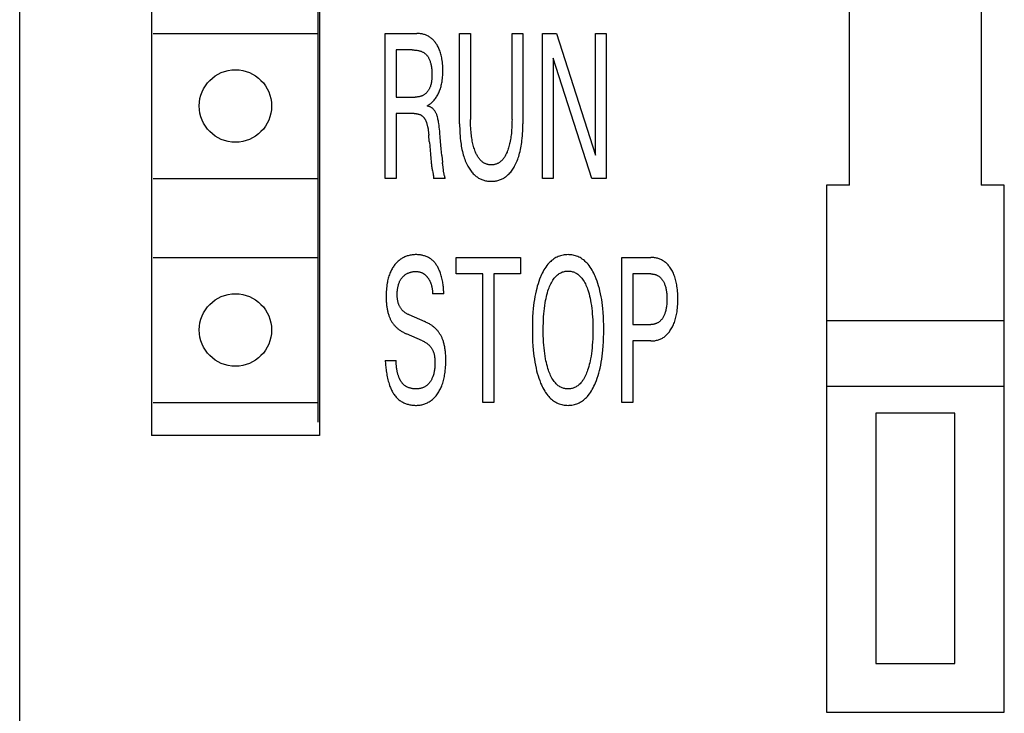
# Model space of a CAD drawing. Extents: x 0 to 594, y 0 to 420.
# Drawn here: x 61 to 76, y 321 to 332 of the extents above; entities that cross this region are included whole.
import ezdxf

# ---------------------------------------------------------------- set-up
doc = ezdxf.new("R2010")
doc.units = 0
doc.header["$LTSCALE"] = 32.67
doc.header["$MEASUREMENT"] = 0
doc.layers.add('20000_FRONT_O', color=7, linetype='CONTINUOUS')

msp = doc.modelspace()

# ---------------------------------------------------------------- linework, layer by layer
at = {"layer": '20000_FRONT_O', "color": 7, "linetype": 'Continuous'}
for p, q in [((61.17735, 237.73193), (61.17735, 360.73193)), ((63.17735, 356.03193), (63.17735, 325.63193)), ((65.72735, 356.03193), (65.72735, 325.63193)), ((65.70235, 355.83193), (65.70235, 325.83193)), ((73.77735, 329.43193), (73.77735, 352.48193)), ((75.77735, 352.48193), (75.77735, 329.43193)), ((63.20235, 331.73193), (65.70235, 331.73193)), ((66.72735, 329.53193), (66.72735, 331.73193)), ((66.72735, 331.73193), (67.20929, 331.73193)), ((67.85674, 330.36141), (67.85674, 331.73193)), ((67.85674, 331.73193), (68.02225, 331.73193)), ((68.02225, 331.73193), (68.02225, 330.4269)), ((68.65255, 330.4269), (68.65255, 331.73193)), ((68.65255, 331.73193), (68.81719, 331.73193)), ((68.81719, 331.73193), (68.81719, 330.36141)), ((69.11391, 329.53193), (69.11391, 331.73193)), ((69.11391, 331.73193), (69.32915, 331.73193)), ((69.32915, 331.73193), (69.92, 329.88742)), ((69.92, 329.88742), (69.92, 331.73193)), ((69.92, 331.73193), (70.08465, 331.73193)), ((70.08465, 331.73193), (70.08465, 329.53193)), ((66.89286, 331.48246), (66.89286, 330.7668)), ((67.13726, 331.48246), (66.89286, 331.48246)), ((69.27856, 331.35617), (69.27856, 329.53193)), ((69.86255, 329.53193), (69.27856, 331.35617)), ((66.89286, 330.7668), (67.18099, 330.7668)), ((66.89286, 330.51733), (66.89286, 329.53193)), ((67.16556, 330.51733), (66.89286, 330.51733)), ((67.3971, 330.09479), (67.38938, 330.18678)), ((67.58661, 329.88119), (67.59737, 329.7715)), ((67.6107, 329.65898), (67.60026, 329.74557)), ((63.20235, 329.53193), (65.70235, 329.53193)), ((66.89286, 329.53193), (66.72735, 329.53193)), ((67.63635, 329.53349), (67.46055, 329.53349)), ((69.27856, 329.53193), (69.11391, 329.53193)), ((70.08465, 329.53193), (69.86255, 329.53193)), ((73.42735, 329.43193), (73.42735, 321.43193)), ((73.77735, 329.43193), (73.42735, 329.43193)), ((76.12735, 329.43193), (75.77735, 329.43193)), ((76.12735, 321.43193), (76.12735, 329.43193)), ((63.20235, 328.33193), (65.70235, 328.33193)), ((67.80615, 328.08246), (67.80615, 328.33193)), ((67.80615, 328.33193), (68.78289, 328.33193)), ((68.78289, 328.33193), (68.78289, 328.08246)), ((70.32219, 326.13193), (70.32219, 328.33193)), ((70.32219, 328.33193), (70.76211, 328.33193)), ((68.21177, 328.08246), (67.80615, 328.08246)), ((68.21177, 326.13193), (68.21177, 328.08246)), ((68.37727, 328.08246), (68.37727, 326.13193)), ((68.78289, 328.08246), (68.37727, 328.08246)), ((70.4877, 328.08246), (70.4877, 327.31535)), ((70.76211, 328.08246), (70.4877, 328.08246)), ((67.61577, 327.78154), (67.44769, 327.78154)), ((67.08409, 327.46503), (67.32763, 327.359)), ((70.4877, 327.31535), (70.76211, 327.31535)), ((76.12735, 327.37193), (73.42735, 327.37193)), ((67.29162, 327.069), (67.04807, 327.17502)), ((70.4877, 327.06588), (70.4877, 326.13193)), ((70.76211, 327.06588), (70.4877, 327.06588)), ((66.72735, 326.76963), (66.89371, 326.76963)), ((76.12735, 326.37193), (73.42735, 326.37193)), ((63.20235, 326.13193), (65.70235, 326.13193)), ((68.37727, 326.13193), (68.21177, 326.13193)), ((70.4877, 326.13193), (70.32219, 326.13193)), ((74.17735, 325.97193), (74.17735, 322.17193)), ((75.37735, 325.97193), (74.17735, 325.97193)), ((75.37735, 322.17193), (75.37735, 325.97193)), ((65.72735, 325.63193), (63.17735, 325.63193)), ((74.17735, 322.17193), (75.37735, 322.17193)), ((73.42735, 321.43193), (76.12735, 321.43193))]:
    msp.add_line(p, q, dxfattribs=at)
for points in [[(67.36279, 330.63271), (67.37487, 330.63945), (67.38665, 330.64668), (67.39813, 330.65437), (67.40929, 330.66251), (67.42038, 330.67126), (67.43114, 330.68043), (67.44154, 330.68999), (67.4516, 330.69993), (67.46172, 330.71067), (67.47144, 330.72178), (67.48077, 330.73322), (67.48971, 330.74497), (67.49915, 330.75833), (67.50811, 330.77203), (67.5166, 330.78604), (67.52462, 330.80033), (67.53218, 330.81488), (67.53928, 330.82966), (67.54592, 330.84465), (67.55212, 330.85983), (67.55851, 330.87694), (67.56437, 330.89422), (67.56973, 330.91167), (67.57459, 330.92926), (67.57899, 330.94697), (67.58293, 330.96479), (67.58645, 330.9827), (67.58957, 331.00068), (67.59306, 331.02434), (67.59593, 331.04808), (67.5982, 331.07189), (67.59992, 331.09575), (67.6011, 331.11965), (67.6018, 331.14357), (67.60205, 331.16751), (67.60184, 331.19299), (67.60112, 331.21845), (67.59985, 331.24389), (67.59799, 331.26928), (67.59551, 331.29462), (67.59236, 331.31989), (67.58852, 331.34508), (67.58518, 331.36377), (67.58139, 331.38239), (67.57715, 331.4009), (67.57241, 331.41929), (67.56714, 331.43753), (67.56133, 331.4556), (67.55493, 331.47347), (67.54793, 331.49112), (67.54203, 331.50472), (67.53574, 331.51816), (67.52905, 331.5314), (67.52196, 331.54443), (67.51446, 331.55722), (67.50654, 331.56976), (67.49821, 331.58203), (67.48946, 331.59399), (67.48028, 331.60564), (67.47188, 331.61556), (67.46314, 331.6252), (67.45409, 331.63453), (67.44471, 331.64353), (67.43501, 331.65218), (67.425, 331.66046), (67.41468, 331.66834), (67.40405, 331.6758), (67.39354, 331.68256), (67.38278, 331.68892), (67.37177, 331.69484), (67.36053, 331.70034), (67.34909, 331.70541), (67.33746, 331.71002), (67.32567, 331.71419), (67.31372, 331.7179), (67.30095, 331.72131), (67.28805, 331.72422), (67.27506, 331.72664), (67.26198, 331.72859), (67.24884, 331.73007), (67.23566, 331.73111), (67.22247, 331.73173), (67.20929, 331.73193)], [(67.13726, 331.48246), (67.14934, 331.48234), (67.16142, 331.48195), (67.17349, 331.48129), (67.18555, 331.48032), (67.19757, 331.47902), (67.20955, 331.47737), (67.22149, 331.47536), (67.23158, 331.47334), (67.24161, 331.47101), (67.25156, 331.46836), (67.2614, 331.46536), (67.27111, 331.46199), (67.28069, 331.45822), (67.29009, 331.45405), (67.29727, 331.45051), (67.30432, 331.44671), (67.31123, 331.44265), (67.31798, 331.43833), (67.32456, 331.43376), (67.33094, 331.42894), (67.33712, 331.42386), (67.34307, 331.41853), (67.34954, 331.41219), (67.35572, 331.40554), (67.3616, 331.39863), (67.36719, 331.39145), (67.37249, 331.38405), (67.37752, 331.37644), (67.38228, 331.36865), (67.38678, 331.36069), (67.39101, 331.3526), (67.395, 331.34439), (67.39993, 331.3333), (67.40444, 331.32206), (67.40855, 331.31069), (67.4123, 331.29919), (67.41569, 331.28759), (67.41875, 331.2759), (67.4215, 331.26414), (67.42396, 331.25231), (67.42616, 331.24044), (67.4288, 331.22388), (67.43099, 331.20727), (67.43277, 331.19061), (67.43417, 331.17391), (67.43521, 331.15716), (67.43594, 331.14037), (67.43637, 331.12355), (67.43654, 331.1067), (67.43651, 331.09389), (67.43633, 331.08107), (67.43596, 331.06825), (67.43538, 331.05545), (67.43458, 331.04266), (67.43351, 331.0299), (67.43216, 331.01718), (67.4305, 331.00451), (67.42851, 330.99189), (67.42616, 330.97934), (67.42343, 330.96686), (67.42029, 330.95447), (67.41671, 330.94216), (67.41267, 330.92996), (67.40815, 330.91787), (67.40491, 330.91001), (67.40146, 330.90222), (67.39778, 330.89452), (67.39388, 330.88691), (67.38977, 330.87943), (67.38543, 330.87207), (67.38087, 330.86486), (67.37609, 330.85782), (67.37108, 330.85096), (67.36585, 330.8443), (67.3604, 330.83785), (67.35473, 330.83163), (67.34882, 330.82566), (67.3427, 330.81995), (67.33635, 330.81452), (67.32977, 330.80939), (67.32297, 330.80457), (67.31568, 330.79991), (67.30816, 330.7956), (67.30044, 330.79162), (67.29253, 330.78798), (67.28445, 330.78465), (67.27622, 330.78164), (67.26786, 330.77893), (67.25938, 330.77652), (67.25081, 330.77439), (67.24216, 330.77255), (67.23345, 330.77097), (67.2247, 330.76966), (67.21593, 330.76861), (67.20715, 330.76781), (67.19839, 330.76724), (67.18967, 330.76691), (67.18099, 330.7668)], [(67.58661, 329.88119), (67.57728, 329.98167), (67.56756, 330.09393), (67.56257, 330.15594), (67.55746, 330.21797), (67.55478, 330.24804), (67.55183, 330.27808), (67.54852, 330.30808), (67.54471, 330.338), (67.54031, 330.36782), (67.5376, 330.38409), (67.53464, 330.40032), (67.53142, 330.4165), (67.52788, 330.43262), (67.52402, 330.44868), (67.51978, 330.46468), (67.51515, 330.4806), (67.51203, 330.49052), (67.5087, 330.50038), (67.50513, 330.51014), (67.50125, 330.51977), (67.49705, 330.52924), (67.49246, 330.5385), (67.48746, 330.54754), (67.48199, 330.55631), (67.4776, 330.56266), (67.47292, 330.56881), (67.46798, 330.57476), (67.46278, 330.58048), (67.45731, 330.58594), (67.4516, 330.59113), (67.44551, 330.59613), (67.43918, 330.60082), (67.43263, 330.6052), (67.42588, 330.60929), (67.41895, 330.61309), (67.41186, 330.6166), (67.40395, 330.62011), (67.3959, 330.62328), (67.38773, 330.62612), (67.37947, 330.62864), (67.37115, 330.63083), (67.36279, 330.63271)], [(67.16556, 330.51733), (67.17198, 330.51726), (67.17841, 330.51706), (67.18484, 330.51671), (67.19127, 330.51621), (67.19767, 330.51554), (67.20406, 330.51471), (67.21043, 330.5137), (67.21676, 330.51251), (67.22305, 330.51112), (67.2293, 330.50953), (67.23479, 330.50796), (67.24022, 330.50622), (67.24561, 330.50431), (67.25092, 330.50224), (67.25617, 330.49999), (67.26134, 330.49757), (67.26642, 330.49498), (67.2714, 330.49222), (67.27628, 330.48927), (67.28104, 330.48615), (67.28519, 330.48321), (67.28923, 330.48014), (67.29318, 330.47693), (67.29702, 330.47359), (67.30075, 330.47014), (67.30438, 330.46657), (67.30789, 330.46288), (67.31129, 330.4591), (67.31457, 330.45521), (67.31773, 330.45123), (67.32077, 330.44717), (67.3244, 330.44197), (67.32784, 330.43665), (67.33111, 330.43122), (67.33421, 330.42569), (67.33715, 330.42007), (67.33994, 330.41437), (67.34259, 330.4086), (67.34512, 330.40276), (67.34753, 330.39687), (67.34983, 330.39094), (67.35203, 330.38497), (67.35531, 330.37552), (67.35838, 330.366), (67.36125, 330.35644), (67.36393, 330.34682), (67.36643, 330.33717), (67.36876, 330.32747), (67.37095, 330.31773), (67.37299, 330.30797), (67.37489, 330.29818), (67.37738, 330.28436), (67.37964, 330.27049), (67.3817, 330.2566), (67.38356, 330.24267), (67.38525, 330.22872), (67.38677, 330.21476), (67.38814, 330.20077), (67.38938, 330.18678)], [(68.65255, 330.4269), (68.65235, 330.39514), (68.65175, 330.36338), (68.65071, 330.33163), (68.6492, 330.29989), (68.64719, 330.26818), (68.64464, 330.2365), (68.6424, 330.21325), (68.63982, 330.19004), (68.63688, 330.16686), (68.63355, 330.14375), (68.6298, 330.1207), (68.62559, 330.09774), (68.62091, 330.07487), (68.61654, 330.05555), (68.61178, 330.03631), (68.60661, 330.01718), (68.60101, 329.99817), (68.59495, 329.97929), (68.58841, 329.96056), (68.58137, 329.94199), (68.57647, 329.92993), (68.57132, 329.91796), (68.56591, 329.90612), (68.56019, 329.89442), (68.55417, 329.88288), (68.5478, 329.87154), (68.54107, 329.86041), (68.53396, 329.84951), (68.52643, 329.83888), (68.51848, 329.82852), (68.51229, 329.82103), (68.50585, 329.81373), (68.49917, 329.80664), (68.49224, 329.7998), (68.48508, 329.79321), (68.47768, 329.7869), (68.47006, 329.7809), (68.4622, 329.77523), (68.45412, 329.76992), (68.44582, 329.76498), (68.4373, 329.76044), (68.42889, 329.75646), (68.42031, 329.75287), (68.41155, 329.74966), (68.40265, 329.74685), (68.39363, 329.74441), (68.3845, 329.74236), (68.37527, 329.74069), (68.36597, 329.73939), (68.35662, 329.73847), (68.34723, 329.73792), (68.33783, 329.73774), (68.32845, 329.73793), (68.3191, 329.73849), (68.30978, 329.73942), (68.30052, 329.74072), (68.29133, 329.7424), (68.28223, 329.74445), (68.27324, 329.74688), (68.26438, 329.74969), (68.25566, 329.75289), (68.2471, 329.75647), (68.23873, 329.76044), (68.23021, 329.76498), (68.22192, 329.76992), (68.21384, 329.77524), (68.20599, 329.78091), (68.19836, 329.78691), (68.19097, 329.79322), (68.18381, 329.79981), (68.17688, 329.80666), (68.1702, 329.81374), (68.16375, 329.82104), (68.15755, 329.82852), (68.14957, 329.83888), (68.14202, 329.84952), (68.13487, 329.86041), (68.1281, 329.87154), (68.12169, 329.88289), (68.11562, 329.89442), (68.10987, 329.90612), (68.10441, 329.91796), (68.09922, 329.92993), (68.09428, 329.94199), (68.08715, 329.96065), (68.08054, 329.97947), (68.0744, 329.99845), (68.06874, 330.01756), (68.06351, 330.03679), (68.05869, 330.05613), (68.05426, 330.07556), (68.04954, 330.09843), (68.0453, 330.1214), (68.0415, 330.14444), (68.03812, 330.16755), (68.03514, 330.19073), (68.03253, 330.21394), (68.03025, 330.2372), (68.02767, 330.26876), (68.02563, 330.30035), (68.0241, 330.33197), (68.02305, 330.36361), (68.02244, 330.39525), (68.02225, 330.4269)], [(67.85674, 330.36141), (67.85699, 330.32469), (67.85775, 330.28796), (67.85906, 330.25125), (67.86098, 330.21456), (67.86353, 330.1779), (67.86676, 330.1413), (67.8707, 330.10475), (67.87413, 330.07757), (67.87802, 330.05044), (67.88238, 330.02339), (67.88727, 329.99643), (67.8927, 329.96957), (67.8987, 329.94285), (67.90532, 329.91627), (67.91258, 329.88985), (67.9193, 329.86746), (67.92653, 329.84523), (67.93432, 329.82319), (67.94267, 329.80135), (67.95162, 329.77976), (67.96121, 329.75843), (67.97145, 329.7374), (67.98237, 329.71669), (67.9911, 329.70128), (68.00024, 329.68611), (68.00983, 329.67122), (68.01988, 329.65664), (68.0304, 329.64241), (68.04142, 329.62857), (68.05295, 329.61517), (68.065, 329.60223), (68.07761, 329.58979), (68.08806, 329.58026), (68.09885, 329.57111), (68.10997, 329.56233), (68.12141, 329.55398), (68.13315, 329.54605), (68.14517, 329.53857), (68.15746, 329.53158), (68.17001, 329.52508), (68.18279, 329.51909), (68.19581, 329.51365), (68.2093, 329.50867), (68.22298, 329.50427), (68.23685, 329.50043), (68.25087, 329.49713), (68.26501, 329.49438), (68.27927, 329.49215), (68.29362, 329.49044), (68.30803, 329.48923), (68.32249, 329.48851), (68.33697, 329.48827), (68.35145, 329.48851), (68.3659, 329.48923), (68.38032, 329.49044), (68.39466, 329.49215), (68.40892, 329.49438), (68.42307, 329.49713), (68.43709, 329.50043), (68.45095, 329.50427), (68.46464, 329.50867), (68.47813, 329.51365), (68.49114, 329.51909), (68.50393, 329.52508), (68.51648, 329.53158), (68.52877, 329.53857), (68.54079, 329.54605), (68.55252, 329.55398), (68.56396, 329.56233), (68.57508, 329.57111), (68.58588, 329.58026), (68.59633, 329.58979), (68.60893, 329.60223), (68.62099, 329.61517), (68.63252, 329.62857), (68.64353, 329.64241), (68.65406, 329.65664), (68.6641, 329.67122), (68.67369, 329.68611), (68.68284, 329.70128), (68.69156, 329.71669), (68.70249, 329.7374), (68.71273, 329.75843), (68.72231, 329.77976), (68.73127, 329.80135), (68.73962, 329.82319), (68.7474, 329.84523), (68.75464, 329.86746), (68.76136, 329.88985), (68.76862, 329.91627), (68.77523, 329.94285), (68.78124, 329.96957), (68.78667, 329.99643), (68.79155, 330.02339), (68.79592, 330.05044), (68.7998, 330.07757), (68.80324, 330.10475), (68.80718, 330.1413), (68.81041, 330.1779), (68.81296, 330.21456), (68.81487, 330.25125), (68.81619, 330.28796), (68.81695, 330.32469), (68.81719, 330.36141)], [(67.3971, 330.09479), (67.39964, 330.06529), (67.4023, 330.03586), (67.41061, 329.94761)], [(67.41061, 329.94761), (67.41336, 329.91806), (67.41605, 329.88837)], [(67.41605, 329.88837), (67.41995, 329.8426), (67.42126, 329.82668), (67.42395, 329.79482)], [(67.42395, 329.79482), (67.42539, 329.77895), (67.42692, 329.76315), (67.42859, 329.74745), (67.43041, 329.73188), (67.43241, 329.71646), (67.43462, 329.70122), (67.43707, 329.68619), (67.43978, 329.67139), (67.44197, 329.66059), (67.44426, 329.64987)], [(67.44426, 329.64987), (67.44892, 329.62842), (67.45119, 329.61757), (67.45334, 329.60656), (67.45467, 329.59909), (67.45591, 329.5915), (67.45704, 329.58378), (67.45805, 329.5759), (67.4589, 329.56784), (67.4596, 329.55959), (67.46012, 329.55112), (67.46044, 329.54243), (67.46055, 329.53349)], [(67.60026, 329.74557), (67.59878, 329.75853), (67.59737, 329.7715)], [(67.62437, 329.58684), (67.62341, 329.59012), (67.62248, 329.59341), (67.62158, 329.59672), (67.61993, 329.6033), (67.61843, 329.61), (67.61705, 329.61679), (67.61579, 329.62368), (67.61462, 329.63064), (67.61355, 329.63767), (67.61255, 329.64474), (67.6116, 329.65185), (67.6107, 329.65898)], [(67.63635, 329.53349), (67.63597, 329.53761), (67.63549, 329.54161), (67.63493, 329.54549), (67.63428, 329.54928), (67.63357, 329.55298), (67.6328, 329.55659), (67.63198, 329.56013), (67.6311, 329.5636), (67.63019, 329.56702), (67.62925, 329.57039), (67.62829, 329.57372), (67.62437, 329.58684)], [(67.61577, 327.78154), (67.61545, 327.79754), (67.61488, 327.81407), (67.61405, 327.83108), (67.61295, 327.84852), (67.61156, 327.86636), (67.60985, 327.88452), (67.60783, 327.90298), (67.60546, 327.92168), (67.60274, 327.94058), (67.59965, 327.95963), (67.59616, 327.97877), (67.59228, 327.99797), (67.58797, 328.01717), (67.58322, 328.03632), (67.57803, 328.05539), (67.57236, 328.07432), (67.56621, 328.09306), (67.55955, 328.11157), (67.55441, 328.1248), (67.54899, 328.13787), (67.54329, 328.15075), (67.53729, 328.16344), (67.531, 328.1759), (67.52441, 328.18812), (67.51751, 328.20009), (67.51029, 328.21178), (67.50276, 328.22318), (67.49489, 328.23426), (67.4867, 328.24502), (67.47816, 328.25543), (67.46928, 328.26548), (67.46005, 328.27514), (67.45046, 328.2844), (67.44051, 328.29324), (67.43019, 328.30164), (67.41949, 328.30958), (67.40883, 328.31678), (67.39785, 328.32355), (67.38656, 328.32988), (67.37498, 328.33579), (67.36314, 328.34127), (67.35106, 328.34633), (67.33876, 328.35097), (67.32626, 328.3552), (67.3136, 328.35902), (67.30078, 328.36244), (67.28783, 328.36545), (67.27479, 328.36806), (67.26166, 328.37028), (67.24847, 328.37211), (67.23524, 328.37355), (67.222, 328.37461), (67.20877, 328.37529), (67.19557, 328.37559), (67.18034, 328.37547), (67.16519, 328.37484), (67.15013, 328.3737), (67.13516, 328.37203), (67.1203, 328.36984), (67.10554, 328.36711), (67.09089, 328.36383), (67.07637, 328.35999), (67.06275, 328.35585), (67.04926, 328.35121), (67.03593, 328.34608), (67.0228, 328.34046), (67.00987, 328.33436), (66.99718, 328.32778), (66.98476, 328.32073), (66.97261, 328.31322), (66.96036, 328.30496), (66.94844, 328.29623), (66.93687, 328.28706), (66.92563, 328.27746), (66.91476, 328.26745), (66.90423, 328.25707), (66.89407, 328.24633), (66.88428, 328.23526), (66.87459, 328.22354), (66.86529, 328.2115), (66.85638, 328.19917), (66.84786, 328.18657), (66.83972, 328.17371), (66.83197, 328.16061), (66.82459, 328.14729), (66.8176, 328.13377), (66.81097, 328.12006), (66.80472, 328.1062), (66.79738, 328.08855), (66.7906, 328.0707), (66.78436, 328.05265), (66.77864, 328.03443), (66.77341, 328.01606), (66.76865, 327.99755), (66.76434, 327.97894), (66.76046, 327.96023), (66.75698, 327.94144), (66.75298, 327.91659), (66.74961, 327.89165), (66.74685, 327.86665), (66.74466, 327.84158), (66.74302, 327.81648), (66.7419, 327.79134), (66.74126, 327.76617), (66.74107, 327.741), (66.74145, 327.7102), (66.74254, 327.67942)], [(69.91914, 326.42817), (69.93367, 326.46483), (69.947, 326.5019), (69.9592, 326.53933), (69.97034, 326.57709), (69.98047, 326.61512), (69.98965, 326.65339), (69.99927, 326.69832), (70.00775, 326.74349), (70.01519, 326.78884), (70.02165, 326.83436), (70.02722, 326.88), (70.03196, 326.92572), (70.03731, 326.98949), (70.04131, 327.05334), (70.04404, 327.11725), (70.0456, 327.1812), (70.04606, 327.24518), (70.04551, 327.30785), (70.0439, 327.37049), (70.04111, 327.43309), (70.03704, 327.49562), (70.03158, 327.55806), (70.02671, 327.60294), (70.021, 327.64773), (70.01436, 327.69239), (70.00671, 327.73688), (69.998, 327.78116), (69.98813, 327.8252), (69.97866, 327.86287), (69.96822, 327.9003), (69.95677, 327.93742), (69.94424, 327.97421), (69.93057, 328.01062), (69.91571, 328.0466), (69.90481, 328.07098), (69.89325, 328.09506), (69.88098, 328.11878), (69.86792, 328.14207), (69.85402, 328.16484), (69.83922, 328.18703), (69.82343, 328.20856), (69.80661, 328.22937), (69.79357, 328.24414), (69.77994, 328.25842), (69.76573, 328.27213), (69.75097, 328.28522), (69.73566, 328.29762), (69.7198, 328.30927), (69.70342, 328.3201), (69.68652, 328.33004), (69.66912, 328.33903), (69.65185, 328.34677), (69.63417, 328.35357), (69.61613, 328.35944), (69.59778, 328.36439), (69.57918, 328.36842), (69.56037, 328.37155), (69.54141, 328.37378), (69.52235, 328.37513), (69.50323, 328.37559), (69.48403, 328.37517), (69.46487, 328.37386), (69.44582, 328.37166), (69.42692, 328.36855), (69.40822, 328.36453), (69.38978, 328.3596), (69.37164, 328.35374), (69.35386, 328.34694), (69.33649, 328.33921), (69.31907, 328.33026), (69.30215, 328.32037), (69.28574, 328.30961), (69.26985, 328.29802), (69.2545, 328.28569), (69.2397, 328.27266), (69.22546, 328.259), (69.21179, 328.24478), (69.19871, 328.23006), (69.18191, 328.20939), (69.16614, 328.18798), (69.15135, 328.1659), (69.13748, 328.14324), (69.12446, 328.12006), (69.11223, 328.09644), (69.10073, 328.07245), (69.08989, 328.04816), (69.08528, 328.03728)], [(70.76211, 327.06588), (70.7764, 327.06612), (70.79069, 327.06685), (70.80497, 327.0681), (70.81919, 327.06988), (70.83334, 327.07221), (70.84738, 327.07511), (70.86129, 327.07859), (70.87502, 327.08268), (70.88793, 327.08715), (70.90063, 327.09217), (70.91311, 327.09773), (70.92534, 327.10382), (70.9373, 327.11041), (70.94898, 327.11749), (70.96033, 327.12506), (70.97135, 327.1331), (70.98271, 327.14215), (70.99365, 327.15168), (71.0042, 327.16167), (71.01435, 327.17206), (71.02412, 327.18284), (71.03349, 327.19396), (71.04249, 327.2054), (71.05111, 327.21712), (71.06135, 327.2321), (71.07102, 327.24745), (71.08014, 327.26312), (71.08871, 327.2791), (71.09675, 327.29535), (71.10427, 327.31186), (71.11129, 327.32858), (71.1178, 327.34549), (71.12475, 327.36528), (71.13108, 327.38527), (71.13682, 327.40544), (71.14201, 327.42576), (71.14667, 327.44622), (71.15084, 327.46679), (71.15455, 327.48744), (71.15782, 327.50816), (71.1616, 327.53615), (71.1647, 327.56421), (71.16714, 327.59232), (71.16897, 327.62048), (71.17023, 327.64868), (71.17095, 327.6769), (71.17116, 327.70514), (71.17091, 327.73296), (71.17017, 327.76076), (71.1689, 327.78854), (71.16705, 327.81629), (71.16458, 327.84398), (71.16146, 327.87161), (71.15763, 327.89917), (71.15431, 327.91958), (71.15055, 327.93993), (71.14632, 327.96018), (71.14158, 327.98031), (71.13632, 328.00031), (71.1305, 328.02014), (71.12408, 328.0398), (71.11704, 328.05925), (71.11042, 328.07592), (71.1033, 328.09239), (71.09566, 328.10863), (71.0875, 328.12461), (71.0788, 328.1403), (71.06956, 328.15568), (71.05976, 328.17071), (71.04939, 328.18537), (71.04071, 328.19676), (71.03166, 328.20787), (71.02223, 328.21866), (71.01243, 328.2291), (71.00225, 328.23916), (70.9917, 328.24882), (70.98076, 328.25804), (70.96945, 328.26679), (70.95844, 328.27458), (70.94712, 328.28192), (70.9355, 328.28879), (70.9236, 328.29517), (70.91145, 328.30107), (70.89907, 328.30645), (70.88647, 328.31131), (70.87369, 328.31564), (70.8601, 328.3196), (70.84635, 328.32298), (70.83247, 328.32579), (70.81849, 328.32804), (70.80444, 328.32977), (70.79034, 328.33098), (70.77622, 328.3317), (70.76211, 328.33193)], [(67.08409, 327.46503), (67.07511, 327.46909), (67.06624, 327.47344), (67.05748, 327.47806), (67.04886, 327.48295), (67.04039, 327.48813), (67.03209, 327.49358), (67.02398, 327.4993), (67.01608, 327.50531), (67.0084, 327.51158), (67.00097, 327.51814), (66.9938, 327.52497), (66.9869, 327.53207), (66.98046, 327.53926), (66.9743, 327.5467), (66.96843, 327.55436), (66.96284, 327.56225), (66.95753, 327.57033), (66.95252, 327.57861), (66.9478, 327.58705), (66.94337, 327.59565), (66.93923, 327.6044), (66.93538, 327.61327), (66.93184, 327.62226), (66.92859, 327.63134), (66.92492, 327.6429), (66.9217, 327.65458), (66.91891, 327.66636), (66.91652, 327.67823), (66.91451, 327.69019), (66.91287, 327.70221), (66.91155, 327.71428), (66.91054, 327.72639), (66.90982, 327.73853), (66.90937, 327.75068), (66.90915, 327.76283), (66.90917, 327.77609), (66.90945, 327.78933), (66.91001, 327.80254), (66.91085, 327.81573), (66.912, 327.82889), (66.91344, 327.84202), (66.91521, 327.85511), (66.9173, 327.86815), (66.91973, 327.88115), (66.92205, 327.89209), (66.92463, 327.90297), (66.92749, 327.91378), (66.93064, 327.92451), (66.93411, 327.93513), (66.93791, 327.94564), (66.94206, 327.95601), (66.94657, 327.96622), (66.95146, 327.97626), (66.95614, 327.98505), (66.96113, 327.99366), (66.96643, 328.0021), (66.97202, 328.01035), (66.97791, 328.01839), (66.9841, 328.0262), (66.99056, 328.03378), (66.99731, 328.0411), (67.00434, 328.04816), (67.01142, 328.05474), (67.01875, 328.06105), (67.02632, 328.06707), (67.03411, 328.07278), (67.04212, 328.07819), (67.05034, 328.08326), (67.05875, 328.088), (67.06742, 328.09244), (67.07627, 328.09653), (67.08527, 328.10027), (67.09441, 328.10368), (67.10367, 328.10675), (67.11304, 328.10949), (67.12249, 328.11191), (67.13277, 328.11417), (67.14313, 328.11605), (67.15354, 328.11756), (67.164, 328.1187), (67.1745, 328.11947), (67.18503, 328.11986), (67.19557, 328.11988), (67.20455, 328.1196), (67.21351, 328.11903), (67.22244, 328.11814), (67.23132, 328.11692), (67.24014, 328.11534), (67.24887, 328.11339), (67.25751, 328.11105), (67.26532, 328.10853), (67.27303, 328.10568), (67.28062, 328.1025)], [(67.28062, 328.1025), (67.28622, 328.09992), (67.29174, 328.09716), (67.29719, 328.09424), (67.30254, 328.09116), (67.3078, 328.08792), (67.31296, 328.08454), (67.3179, 328.0811), (67.32274, 328.07754), (67.32748, 328.07384), (67.33212, 328.07003), (67.33667, 328.0661), (67.34112, 328.06206), (67.34548, 328.05791), (67.34974, 328.05366), (67.3539, 328.04932), (67.35797, 328.04488), (67.36194, 328.04036), (67.36639, 328.03505), (67.37072, 328.02964), (67.37492, 328.02413), (67.37899, 328.01852), (67.38294, 328.01282), (67.38675, 328.00703), (67.39044, 328.00117), (67.39399, 327.99522), (67.39742, 327.9892), (67.40071, 327.9831), (67.40388, 327.97694), (67.40691, 327.97072), (67.41008, 327.96383), (67.4131, 327.95688), (67.41597, 327.94986), (67.41869, 327.94278), (67.42126, 327.93565), (67.42369, 327.92846), (67.42598, 327.92123), (67.42814, 327.91395), (67.43017, 327.90663), (67.43207, 327.89927), (67.43384, 327.89187), (67.43549, 327.88445), (67.43739, 327.87517), (67.4391, 327.86586), (67.44065, 327.85652), (67.44203, 327.84715), (67.44326, 327.83777), (67.44433, 327.82839), (67.44527, 327.81899), (67.44606, 327.80961), (67.44673, 327.80023), (67.44727, 327.79087), (67.44769, 327.78154)], [(69.08528, 328.03728), (69.07161, 328.0031), (69.05904, 327.96853), (69.04749, 327.93363), (69.03691, 327.89842), (69.02724, 327.86296), (69.01843, 327.82728), (69.00869, 327.78314), (69.00009, 327.73876), (68.99254, 327.69419), (68.98599, 327.64945), (68.98035, 327.60458), (68.97556, 327.55962), (68.97015, 327.49687), (68.96613, 327.43402), (68.96338, 327.37111), (68.96179, 327.30816), (68.96126, 327.24518), (68.96173, 327.18117), (68.96327, 327.11718), (68.96598, 327.05323), (68.96995, 326.98935), (68.97527, 326.92555), (68.97999, 326.87975), (68.98553, 326.83403), (68.99196, 326.78844), (68.99935, 326.74299), (69.00777, 326.69774), (69.01729, 326.6527), (69.02638, 326.61428), (69.03641, 326.5761), (69.04744, 326.5382), (69.05956, 326.50062), (69.07283, 326.46341), (69.08732, 326.42661), (69.09806, 326.40157), (69.10947, 326.37683), (69.12164, 326.35245), (69.13462, 326.32851), (69.14849, 326.30509), (69.1633, 326.28225), (69.17913, 326.26008), (69.19604, 326.23865), (69.20913, 326.22348), (69.22282, 326.20882), (69.23711, 326.19472), (69.25198, 326.18126), (69.26742, 326.1685), (69.28342, 326.15652), (69.29997, 326.14537), (69.31706, 326.13513), (69.33468, 326.12587), (69.35219, 326.11789), (69.37013, 326.11088), (69.38844, 326.10483), (69.40708, 326.09973), (69.42599, 326.09557), (69.44511, 326.09236), (69.4644, 326.09007), (69.48379, 326.08871), (69.50323, 326.08827), (69.52264, 326.08874), (69.54199, 326.09013), (69.56124, 326.09244), (69.58032, 326.09567), (69.59918, 326.09985), (69.61778, 326.10496), (69.63605, 326.11103), (69.65395, 326.11805), (69.67141, 326.12604), (69.68904, 326.13535), (69.70614, 326.14565), (69.72269, 326.15685), (69.73869, 326.1689), (69.75413, 326.18171), (69.76899, 326.19524), (69.78327, 326.20939), (69.79696, 326.22412), (69.81004, 326.23934), (69.82699, 326.2609), (69.84286, 326.28319), (69.85771, 326.30614), (69.87161, 326.32967), (69.88464, 326.35371), (69.89686, 326.37819), (69.90834, 326.40304), (69.91914, 326.42817)], [(69.20652, 326.62151), (69.19738, 326.64987), (69.189, 326.67845), (69.18133, 326.70721), (69.17434, 326.73614), (69.16798, 326.76521), (69.16221, 326.79441), (69.15506, 326.83551), (69.1489, 326.87678), (69.14367, 326.91818), (69.13927, 326.95968), (69.13563, 327.00126), (69.13227, 327.04935), (69.12977, 327.09749), (69.12805, 327.14566), (69.12707, 327.19386), (69.12677, 327.24206), (69.12711, 327.28948), (69.12812, 327.33688), (69.12986, 327.38425), (69.13241, 327.43159), (69.13582, 327.47889), (69.13953, 327.51975), (69.14402, 327.56053), (69.14937, 327.60121), (69.15566, 327.64174), (69.16298, 327.6821), (69.16887, 327.71077), (69.17537, 327.73931), (69.18251, 327.7677), (69.19034, 327.79591), (69.1989, 327.82392), (69.20824, 327.8517), (69.21554, 327.87176), (69.22334, 327.89163), (69.2317, 327.91126), (69.24068, 327.93062), (69.25035, 327.94963), (69.26076, 327.96826), (69.27198, 327.98645), (69.28408, 328.00416), (69.29312, 328.01624), (69.30261, 328.02799), (69.31258, 328.03935), (69.32302, 328.05025), (69.33393, 328.06063), (69.34533, 328.07042), (69.3572, 328.07956), (69.36956, 328.08798), (69.38241, 328.09563), (69.39477, 328.10198), (69.4075, 328.10759), (69.42056, 328.11247), (69.43391, 328.11662), (69.44749, 328.12002), (69.46126, 328.12267), (69.47517, 328.12458), (69.48918, 328.12573), (69.50323, 328.12612), (69.51734, 328.12574), (69.5314, 328.12461), (69.54536, 328.12271), (69.55918, 328.12006), (69.57282, 328.11666), (69.58622, 328.11251), (69.59933, 328.10762), (69.61212, 328.10199), (69.62453, 328.09563), (69.63741, 328.08798), (69.6498, 328.07956), (69.66171, 328.07042), (69.67314, 328.06064), (69.68408, 328.05026), (69.69456, 328.03936), (69.70455, 328.028), (69.71408, 328.01624), (69.72315, 328.00416), (69.73526, 327.98646), (69.74651, 327.96828), (69.75693, 327.94965), (69.76661, 327.93064), (69.7756, 327.91128), (69.78397, 327.89164), (69.79177, 327.87176), (69.79909, 327.8517), (69.80191, 327.84356)], [(70.76211, 328.08246), (70.77066, 328.08232), (70.77921, 328.08189), (70.78774, 328.08116), (70.79625, 328.08012), (70.80472, 328.07875), (70.81312, 328.07705), (70.82144, 328.075), (70.82967, 328.07259), (70.83735, 328.06997), (70.84492, 328.06702), (70.85236, 328.06376), (70.85965, 328.06019), (70.86679, 328.05632), (70.87376, 328.05215), (70.88054, 328.0477), (70.88712, 328.04296), (70.89387, 328.03766), (70.90037, 328.03207), (70.90664, 328.02621), (70.91267, 328.02011), (70.91847, 328.01377), (70.92404, 328.00723), (70.92938, 328.0005), (70.93448, 327.99359), (70.94059, 327.98465), (70.94635, 327.97549), (70.95177, 327.96612), (70.95684, 327.95656), (70.9616, 327.94684), (70.96604, 327.93696), (70.97018, 327.92696), (70.97402, 327.91684), (70.97869, 327.9033), (70.98288, 327.88962), (70.98664, 327.8758), (70.98997, 327.86188), (70.99292, 327.84787), (70.9955, 327.83379), (70.99775, 327.81965), (70.99999, 327.80294), (71.00182, 327.78619), (71.00326, 327.7694), (71.00434, 327.75258), (71.00508, 327.73574), (71.00551, 327.71888), (71.00566, 327.70202), (71.00553, 327.68501), (71.0051, 327.66801), (71.00437, 327.65102), (71.0033, 327.63406), (71.00187, 327.61712), (71.00006, 327.60021), (70.99784, 327.58335), (70.99563, 327.56907), (70.99308, 327.55485), (70.99017, 327.54069), (70.98687, 327.52662), (70.98316, 327.51266), (70.97901, 327.49882), (70.9744, 327.48512), (70.9706, 327.4749), (70.96651, 327.46478), (70.96212, 327.45479), (70.95743, 327.44494), (70.95241, 327.43526), (70.94706, 327.42575), (70.94137, 327.41644), (70.93534, 327.40734), (70.93024, 327.40022), (70.92491, 327.39326), (70.91935, 327.3865), (70.91355, 327.37994), (70.9075, 327.37362), (70.90121, 327.36755), (70.89467, 327.36174), (70.88789, 327.35623), (70.8813, 327.35135), (70.8745, 327.34674), (70.86751, 327.34243), (70.86034, 327.33842), (70.85301, 327.33472), (70.84552, 327.33134), (70.83789, 327.32829), (70.83015, 327.32557), (70.82187, 327.32308), (70.8135, 327.32095), (70.80504, 327.31919), (70.79651, 327.31778), (70.78794, 327.31669), (70.77934, 327.31594), (70.77072, 327.31549), (70.76211, 327.31535)], [(69.80191, 327.84356), (69.81224, 327.81175), (69.82159, 327.77967), (69.83001, 327.74734), (69.83758, 327.71481), (69.84435, 327.6821), (69.85166, 327.64174), (69.85795, 327.60121), (69.8633, 327.56053), (69.86779, 327.51975), (69.8715, 327.47889), (69.87492, 327.43159), (69.87746, 327.38425), (69.87921, 327.33688), (69.88021, 327.28948), (69.88055, 327.24206), (69.88026, 327.19372), (69.87928, 327.14539), (69.87756, 327.09708), (69.87505, 327.0488), (69.87169, 327.00056), (69.86806, 326.95899), (69.86367, 326.91748), (69.85844, 326.87608), (69.85228, 326.83482), (69.84511, 326.79371), (69.83935, 326.76463), (69.833, 326.73567), (69.82601, 326.70685), (69.81835, 326.67821), (69.80996, 326.64975), (69.8008, 326.62151), (69.79352, 326.60082), (69.78573, 326.5803), (69.77737, 326.56002), (69.76837, 326.54002), (69.75867, 326.52035), (69.74819, 326.50107), (69.73688, 326.48222), (69.72467, 326.46386), (69.71561, 326.45141), (69.70607, 326.43928), (69.69605, 326.42755), (69.68554, 326.41628), (69.67454, 326.40555), (69.66304, 326.39541), (69.65104, 326.38594), (69.63852, 326.3772), (69.62548, 326.36927), (69.61428, 326.36335), (69.60276, 326.35802), (69.59095, 326.35331), (69.57889, 326.34921), (69.56661, 326.34572), (69.55415, 326.34286), (69.54155, 326.34063), (69.52884, 326.33903), (69.51605, 326.33806), (69.50323, 326.33774), (69.49042, 326.33806), (69.47765, 326.33903), (69.46494, 326.34063), (69.45235, 326.34286), (69.4399, 326.34572), (69.42763, 326.3492), (69.41558, 326.35331), (69.40378, 326.35802), (69.39227, 326.36334), (69.38108, 326.36927), (69.36807, 326.3772), (69.35558, 326.38594), (69.3436, 326.39541), (69.33213, 326.40554), (69.32116, 326.41628), (69.31069, 326.42755), (69.3007, 326.43928), (69.2912, 326.45141), (69.28218, 326.46386), (69.27002, 326.48223), (69.25877, 326.50108), (69.24836, 326.52037), (69.23872, 326.54003), (69.22979, 326.56004), (69.22149, 326.58032), (69.21375, 326.60082), (69.20652, 326.62151)], [(66.74254, 327.67942), (66.74358, 327.66098), (66.74492, 327.64256), (66.74659, 327.62417), (66.74861, 327.60582), (66.75098, 327.58751), (66.75293, 327.57431), (66.75508, 327.56115), (66.75745, 327.54802), (66.76004, 327.53493), (66.76286, 327.52188), (66.76592, 327.50889), (66.76923, 327.49596), (66.77279, 327.4831), (66.77661, 327.4703), (66.78071, 327.45758), (66.78419, 327.44746), (66.78785, 327.4374), (66.79171, 327.42741), (66.79576, 327.4175), (66.80002, 327.40768), (66.8045, 327.39796), (66.80919, 327.38836), (66.8141, 327.37887), (66.81925, 327.36951), (66.82463, 327.36028), (66.83026, 327.35121), (66.83572, 327.3429), (66.84139, 327.33473), (66.84727, 327.3267), (66.85334, 327.31882), (66.85961, 327.31109), (66.86606, 327.30352), (66.87269, 327.2961), (66.8795, 327.28883), (66.88647, 327.28174), (66.89488, 327.27361), (66.90349, 327.2657), (66.91231, 327.25803), (66.92132, 327.25058), (66.93051, 327.24335), (66.93987, 327.23635), (66.9494, 327.22957), (66.95908, 327.22301), (66.96972, 327.21615), (66.98052, 327.20954), (66.99146, 327.20318), (67.00255, 327.19707), (67.01376, 327.1912), (67.02509, 327.18557), (67.03653, 327.18018), (67.04807, 327.17502)], [(67.64386, 326.87514), (67.64253, 326.89086), (67.64095, 326.90655), (67.63912, 326.92222), (67.63702, 326.93785), (67.63497, 326.95138), (67.6327, 326.96488), (67.6302, 326.97834), (67.62747, 326.99176), (67.62449, 327.00512), (67.62125, 327.01842), (67.61775, 327.03166), (67.61398, 327.04482), (67.60992, 327.0579), (67.60557, 327.0709), (67.60187, 327.08127), (67.59797, 327.09157), (67.59386, 327.10179), (67.58955, 327.11192), (67.58502, 327.12196), (67.58028, 327.1319), (67.57532, 327.14172), (67.57013, 327.15142), (67.56471, 327.16099), (67.55906, 327.17042), (67.55317, 327.1797), (67.54751, 327.18813), (67.54166, 327.19642), (67.5356, 327.20456), (67.52935, 327.21256), (67.52291, 327.22041), (67.51628, 327.22811), (67.50947, 327.23564), (67.50249, 327.24301), (67.49533, 327.25021), (67.48762, 327.2576), (67.47972, 327.2648), (67.47166, 327.27182), (67.46343, 327.27864), (67.45505, 327.28528), (67.44652, 327.29173), (67.43786, 327.29799), (67.42907, 327.30408), (67.42015, 327.30998), (67.40907, 327.31697), (67.39782, 327.32369), (67.38642, 327.33016), (67.37489, 327.33639), (67.36323, 327.34238), (67.35146, 327.34814), (67.33959, 327.35368), (67.32763, 327.359)], [(67.29162, 327.069), (67.30133, 327.06461), (67.31094, 327.05994), (67.32043, 327.055), (67.32979, 327.04977), (67.33898, 327.04425), (67.348, 327.03845), (67.35683, 327.03235), (67.36544, 327.02597), (67.37382, 327.01929), (67.38195, 327.01231), (67.38981, 327.00503), (67.39738, 326.99745), (67.40434, 326.98991), (67.41102, 326.98211), (67.4174, 326.97406), (67.42348, 326.96577), (67.42927, 326.95727), (67.43474, 326.94857), (67.4399, 326.93968), (67.44475, 326.93062), (67.44927, 326.92141), (67.45346, 326.91205), (67.45732, 326.90257), (67.46084, 326.89298), (67.46473, 326.88095), (67.46813, 326.86879), (67.47107, 326.85651), (67.47358, 326.84412), (67.47569, 326.83164), (67.47745, 326.81909), (67.47887, 326.80647), (67.48001, 326.79379), (67.48088, 326.78108), (67.48153, 326.76835), (67.48199, 326.7556), (67.48232, 326.74082), (67.48241, 326.72605), (67.48226, 326.71129), (67.48184, 326.69656), (67.48113, 326.68185), (67.48012, 326.66717), (67.47879, 326.65253), (67.47712, 326.63793), (67.47509, 326.62339), (67.47269, 326.6089), (67.46989, 326.59447), (67.46667, 326.58011), (67.46302, 326.56582), (67.45893, 326.55161), (67.45436, 326.53749), (67.44931, 326.52346), (67.44557, 326.51392), (67.44158, 326.50445), (67.43736, 326.49506), (67.43289, 326.48578), (67.42817, 326.47663), (67.4232, 326.46763), (67.41798, 326.45879), (67.41251, 326.45014), (67.40678, 326.44171), (67.40078, 326.4335), (67.39452, 326.42554), (67.38799, 326.41785), (67.3812, 326.41045), (67.37413, 326.40336), (67.36679, 326.39661), (67.35917, 326.3902), (67.35126, 326.38417), (67.34356, 326.37884), (67.33563, 326.37386), (67.32747, 326.36922), (67.3191, 326.36492), (67.31053, 326.36095), (67.30179, 326.3573), (67.29288, 326.35399), (67.28381, 326.35099), (67.27461, 326.34831), (67.26528, 326.34594), (67.25584, 326.34387), (67.2463, 326.34212), (67.23669, 326.34066), (67.227, 326.3395), (67.21726, 326.33863), (67.20748, 326.33805), (67.19767, 326.33776), (67.18785, 326.33774), (67.17719, 326.33804), (67.16654, 326.33867), (67.15594, 326.33963), (67.14539, 326.34093), (67.13492, 326.34257), (67.12455, 326.34455), (67.11429, 326.34689), (67.10417, 326.34957), (67.0942, 326.35262), (67.08441, 326.35603), (67.0748, 326.3598), (67.06541, 326.36394), (67.05624, 326.36845)], [(66.72735, 326.76963), (66.7286, 326.75154), (66.73001, 326.7328), (66.73159, 326.71347), (66.73338, 326.69361), (66.73539, 326.67327), (66.73766, 326.65251), (66.74021, 326.63138), (66.74306, 326.60994), (66.74624, 326.58826), (66.74977, 326.56638), (66.75368, 326.54436), (66.75799, 326.52226), (66.76274, 326.50013), (66.76793, 326.47804), (66.77361, 326.45603), (66.77979, 326.43417), (66.7865, 326.4125), (66.79376, 326.3911), (66.7993, 326.37602), (66.80513, 326.36112), (66.81128, 326.34642), (66.81776, 326.33195), (66.82456, 326.31771), (66.8317, 326.30374), (66.83919, 326.29005), (66.84704, 326.27666), (66.85526, 326.2636), (66.86386, 326.25088), (66.87284, 326.23852), (66.88221, 326.22655), (66.89199, 326.21499), (66.90218, 326.20385), (66.9128, 326.19316), (66.92384, 326.18294), (66.93533, 326.17321), (66.94726, 326.16398), (66.95864, 326.15595), (66.97039, 326.14838), (66.98247, 326.14125), (66.99487, 326.13457), (67.00756, 326.12834), (67.02051, 326.12256), (67.03371, 326.11722), (67.04712, 326.11234), (67.06073, 326.1079), (67.07451, 326.10392), (67.08843, 326.10039), (67.10247, 326.0973), (67.1166, 326.09467), (67.13081, 326.09249), (67.14506, 326.09076), (67.15933, 326.08948), (67.17361, 326.08865), (67.18785, 326.08827), (67.20206, 326.08835), (67.2162, 326.08888), (67.23028, 326.08988), (67.24427, 326.09135), (67.25818, 326.0933), (67.27199, 326.09572), (67.2857, 326.09863), (67.2993, 326.10204), (67.31277, 326.10594), (67.32699, 326.11066), (67.34103, 326.11594), (67.35486, 326.12177), (67.36846, 326.12815), (67.3818, 326.13507), (67.39485, 326.14252), (67.40758, 326.15048), (67.41996, 326.15896), (67.43259, 326.1684), (67.4448, 326.17837), (67.4566, 326.18882), (67.46799, 326.19974), (67.47897, 326.21107), (67.48953, 326.2228), (67.49969, 326.23489), (67.50943, 326.24731), (67.51992, 326.26165), (67.52989, 326.27634), (67.53936, 326.29136), (67.54834, 326.30668), (67.55683, 326.32227), (67.56485, 326.33812), (67.5724, 326.3542), (67.57949, 326.37048), (67.58614, 326.38694), (67.59325, 326.40611), (67.59981, 326.42546), (67.60583, 326.44498), (67.61134, 326.46466), (67.61637, 326.48447), (67.62094, 326.50439), (67.62508, 326.52442), (67.62881, 326.54452), (67.63216, 326.56469), (67.63604, 326.5915), (67.63932, 326.61838), (67.64201, 326.64532), (67.64415, 326.67231), (67.64574, 326.69933), (67.64681, 326.72639), (67.64739, 326.75346), (67.6475, 326.78055), (67.64704, 326.81212), (67.64586, 326.84366), (67.64386, 326.87514)], [(67.05624, 326.36845), (67.05041, 326.37158), (67.0447, 326.37488), (67.03909, 326.37833), (67.03361, 326.38195), (67.02825, 326.38573), (67.02257, 326.39003), (67.01704, 326.39452), (67.01166, 326.3992), (67.00642, 326.40405), (67.00134, 326.40907), (66.9964, 326.41426), (66.9916, 326.41961), (66.98695, 326.42512), (66.98243, 326.43078), (66.97805, 326.43658), (66.97381, 326.44251), (66.9697, 326.44858), (66.96573, 326.45478), (66.96188, 326.4611), (66.95817, 326.46753), (66.95458, 326.47407), (66.95112, 326.48072), (66.94777, 326.48747), (66.94455, 326.49431), (66.94145, 326.50123), (66.93847, 326.50824), (66.9356, 326.51532), (66.93285, 326.52248), (66.93021, 326.52969), (66.92697, 326.53906), (66.92391, 326.54852), (66.92103, 326.55804), (66.91832, 326.56763), (66.91577, 326.57727), (66.91338, 326.58694), (66.91116, 326.59664), (66.90909, 326.60636), (66.90717, 326.61607), (66.90539, 326.62577), (66.90376, 326.63545), (66.90227, 326.64509), (66.90091, 326.65469), (66.89968, 326.66422), (66.89858, 326.67369), (66.8976, 326.68307), (66.89674, 326.69236), (66.896, 326.70153), (66.89536, 326.71059), (66.89484, 326.71952), (66.89442, 326.7283), (66.89409, 326.73693), (66.89387, 326.74539), (66.89373, 326.75366), (66.89368, 326.76175), (66.89371, 326.76963)]]:
    msp.add_lwpolyline(points, dxfattribs=at)
for centre in [(64.45235, 330.63193), (64.45235, 327.23193)]:
    msp.add_circle(centre, 0.55, dxfattribs=at)

doc.saveas('drawing.dxf')
